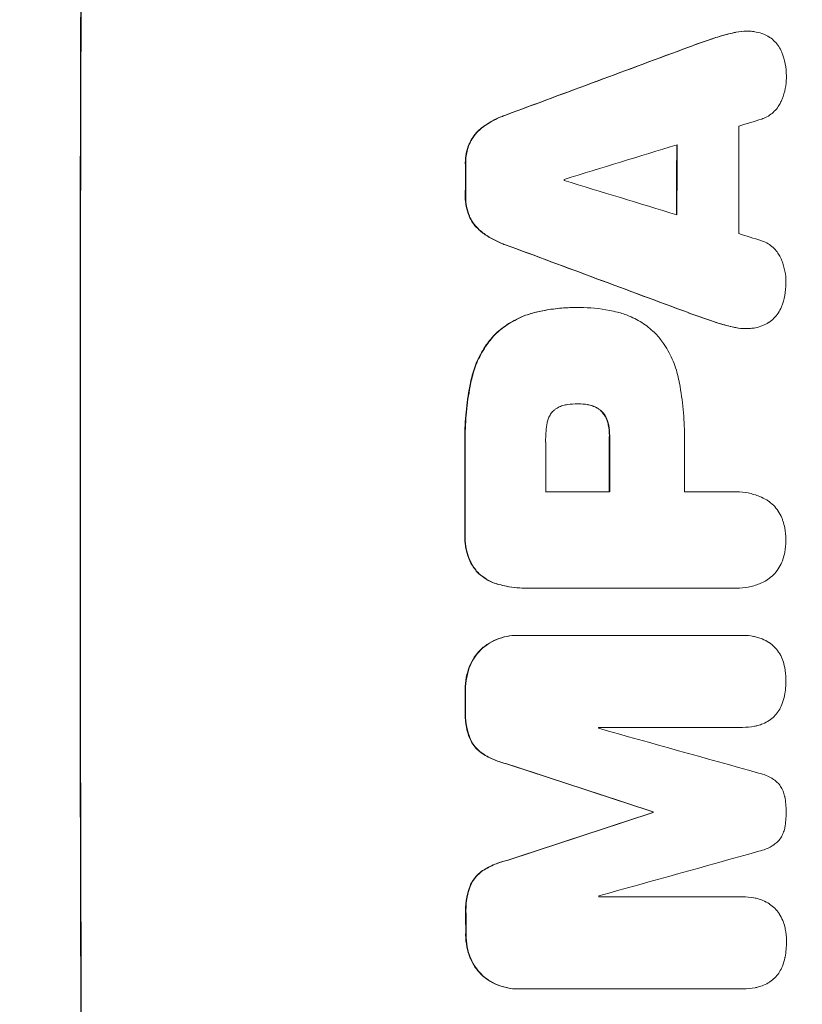
# Model space of a CAD drawing. Units: millimetres. Extents: x -5920 to 5501, y -3641 to 4081.
# Drawn here: x 3816 to 3922, y 993 to 1126 of the extents above; entities that cross this region are included whole.
import ezdxf

# ---------------------------------------------------------------- set-up
doc = ezdxf.new("R2010")
doc.units = ezdxf.units.MM
doc.header["$LTSCALE"] = 20
doc.linetypes.add('HIDDEN', pattern=[9.525, 6.35, -3.175])
doc.layers.add('2d', color=230, linetype='Continuous')
doc.layers.add('EN-Free_Space_Hatch', color=10, linetype='HIDDEN')

msp = doc.modelspace()

# ---------------------------------------------------------------- hatches: boundary and pattern name
at = {"layer": 'EN-Free_Space_Hatch'}
h = msp.add_hatch(dxfattribs=at)
h.set_pattern_fill('ANSI31', color=256, scale=100, angle=90)
h.set_pattern_definition([(135, (1894.2, 521.73), (-224.506, -224.506), [])])
edge = h.paths.add_edge_path()
edge.add_arc((4001.21, 1062.73), 1000, 360, 450)
edge.add_line((4001.21, 2062.73), (1903.2, 2062.73))
edge.add_arc((1903.2, 1062.73), 1000, 90, 180)
edge.add_arc((1903.2, 1062.73), 1000, 180, 270)
edge.add_line((1903.2, 62.73), (4001.21, 62.73))
edge.add_arc((4001.21, 1062.73), 1000, 270, 360)

# ---------------------------------------------------------------- linework, layer by layer
at = {"layer": '2d', "lineweight": 0}
for p, q in [((3914.11, 1124.07), (3914.16, 1124.07)), ((3891.17, 1086.86), (3891.22, 1086.86)), ((3891.62, 1086.86), (3891.68, 1086.86)), ((3914.02, 1084.02), (3914.07, 1084.02)), ((3891.43, 1073.88), (3891.48, 1073.88)), ((3912.73, 1062.03), (3912.78, 1062.03)), ((3887.09, 1062.03), (3895.7, 1062.03)), ((3905.76, 1062.03), (3912.46, 1062.03)), ((3884.58, 1049.05), (3884.64, 1049.05)), ((3912.47, 1049.06), (3884.96, 1049.06)), ((3912.74, 1049.05), (3912.79, 1049.05)), ((3883.24, 1042.7), (3883.3, 1042.7)), ((3883.52, 1042.7), (3913.46, 1042.7)), ((3913.65, 1042.71), (3913.7, 1042.71)), ((3913.48, 1030.32), (3894.19, 1030.32)), ((3913.53, 1030.32), (3913.58, 1030.32)), ((3901.51, 1018.96), (3901.57, 1018.96)), ((3901.51, 1018.85), (3901.57, 1018.85)), ((3894.24, 1007.51), (3913.53, 1007.51)), ((3913.56, 1007.51), (3913.61, 1007.51)), ((3883.33, 995.1), (3883.39, 995.1)), ((3913.56, 995.1), (3883.62, 995.1)), ((3913.62, 995.1), (3913.67, 995.1))]:
    msp.add_line(p, q, dxfattribs=at)
for centre, major_axis, ratio, start_param, end_param in [((3882, 1062.73), (0, 1100), 0.052336, 1.434322, 1.707271), ((3882, 1062.73), (0, -1099), 0.052336, 4.575789, 4.848989), ((3804.54, 1062.73), (2956.43, 1098.84), 0.006354, 1.534002, 1.542344), ((3804.54, 1062.73), (2953.73, 1097.84), 0.006354, 1.533953, 1.542302), ((3970.51, 1062.73), (0, -1098), 0.052336, 4.668151, 4.681344), ((3813.89, 1062.73), (3542.06, 1097.88), 0.004588, 1.540493, 1.54136), ((3812.52, 1062.73), (3569.22, 1097.88), 0.004525, 1.543554, 1.547818), ((3962.19, 1062.73), (0, -1099), 0.052336, 4.670491, 4.679073), ((3962.19, 1062.73), (0, 1098), 0.052336, 1.528845, 1.537465), ((3933.76, 1062.73), (0, -1099), 0.052336, 4.672823, 4.676742), ((3933.76, 1062.73), (0, 1098), 0.052336, 1.531195, 1.535117), ((3946.99, 1062.73), (0, -1098), 0.052336, 4.674702, 4.674816), ((4081.72, 1062.73), (-3587.26, 1097.88), 0.004483, 1.518575, 1.522817), ((4078.83, 1062.73), (-3490.24, 1097.88), 0.004713, 1.524768, 1.525648), ((4026.83, 1062.73), (-2958.62, 1098.84), 0.006346, 1.524058, 1.532387), ((4026.83, 1062.73), (-2955.93, 1097.84), 0.006346, 1.524031, 1.532367), ((3944.56, 1062.73), (0, -1098), 0.052336, 4.706917, 4.713032), ((3953.17, 1062.73), (0, -1099), 0.052336, 4.706337, 4.713031), ((3953.17, 1062.73), (0, 1098), 0.052336, 1.564738, 1.571439), ((3963.22, 1062.73), (0, -1098), 0.052336, 4.706972, 4.713032), ((3933.74, 1062.73), (0, -1099), 0.052336, 4.707415, 4.718362), ((3933.74, 1062.73), (0, 1098), 0.052336, 1.565817, 1.576775), ((3933.76, 1062.73), (0, -1099), 0.052336, 4.73737, 4.739922), ((3933.76, 1062.73), (0, 1098), 0.052336, 1.5958, 1.598354), ((3951.63, 1062.73), (0, -1098), 0.052336, 4.741915, 4.742027), ((3835.24, 1062.73), (-3927.98, 1097.9), 0.003793, 1.586864, 1.592351), ((3825.52, 1062.73), (-3351.53, 1098.87), 0.005081, 1.589262, 1.59514), ((3825.52, 1062.73), (-3348.48, 1097.87), 0.005081, 1.589293, 1.595176), ((4092.85, 1062.73), (3353.43, 1098.87), 0.005076, 1.626221, 1.632096), ((4092.85, 1062.73), (3350.38, 1097.87), 0.005076, 1.626257, 1.632138), ((3958.99, 1062.73), (0, -1099), 0.052336, 4.752228, 4.752324), ((3958.99, 1062.73), (0, 1098), 0.052336, 1.610672, 1.610768), ((4149.3, 1062.73), (3939.27, 1097.9), 0.003773, 1.629063, 1.634537), ((3951.63, 1062.73), (0, -1098), 0.052336, 4.762593, 4.762706), ((3933.76, 1062.73), (0, -1099), 0.052336, 4.764634, 4.7672), ((3933.76, 1062.73), (0, 1098), 0.052336, 1.623089, 1.625657)]:
    msp.add_ellipse(centre, major_axis=major_axis, ratio=ratio, start_param=start_param, end_param=end_param, dxfattribs=at)
for points in [[(3909.47, 1123.04), (3908.41, 1122.68), (3907.36, 1122.31), (3906.32, 1121.93)], [(3906.37, 1121.93), (3907.42, 1122.31), (3908.46, 1122.68), (3909.52, 1123.04)], [(3891.62, 1086.86), (3891.56, 1086.86), (3891.49, 1086.86), (3891.42, 1086.85)], [(3906.25, 1086.16), (3907.29, 1085.78), (3908.34, 1085.41), (3909.39, 1085.05)], [(3909.44, 1085.05), (3908.39, 1085.41), (3907.34, 1085.78), (3906.3, 1086.16)], [(3909.39, 1085.05), (3910.37, 1084.71), (3911.36, 1084.43), (3912.36, 1084.21)], [(3891.36, 1073.88), (3891.38, 1073.88), (3891.41, 1073.88), (3891.43, 1073.88)], [(3891.49, 1073.88), (3891.89, 1073.88), (3892.29, 1073.85), (3892.69, 1073.78)], [(3912.73, 1062.03), (3912.62, 1062.03), (3912.52, 1062.03), (3912.41, 1062.03)], [(3912.41, 1049.06), (3912.52, 1049.05), (3912.63, 1049.05), (3912.74, 1049.05)], [(3913.65, 1042.71), (3913.57, 1042.71), (3913.49, 1042.7), (3913.41, 1042.7)], [(3913.43, 1030.32), (3913.46, 1030.32), (3913.5, 1030.32), (3913.53, 1030.32)], [(3913.56, 1007.51), (3913.53, 1007.51), (3913.5, 1007.51), (3913.48, 1007.51)], [(3913.51, 995.1), (3913.55, 995.1), (3913.58, 995.1), (3913.62, 995.1)]]:
    msp.add_open_spline(points, degree=3, dxfattribs=at)
for points, knots in [([(3912.44, 1123.88), (3911.78, 1123.73), (3911.11, 1123.56), (3910.12, 1123.26), (3909.79, 1123.15), (3909.47, 1123.04)], [85.461029, 85.461029, 85.461029, 85.461029, 87.41348, 87.41348, 88.390406, 88.390406, 88.390406, 88.390406]), ([(3909.52, 1123.04), (3909.84, 1123.15), (3910.17, 1123.26), (3911.16, 1123.56), (3911.83, 1123.73), (3912.5, 1123.88)], [71.451676, 71.451676, 71.451676, 71.451676, 72.428601, 72.428601, 74.381054, 74.381054, 74.381054, 74.381054]), ([(3914.11, 1124.07), (3913.65, 1124.07), (3913.17, 1124.02), (3912.61, 1123.91), (3912.53, 1123.9), (3912.44, 1123.88)], [22.241208, 22.241208, 22.241208, 22.241208, 23.630874, 23.630874, 23.87319, 23.87319, 23.87319, 23.87319]), ([(3912.5, 1123.88), (3912.58, 1123.9), (3912.66, 1123.91), (3913.22, 1124.02), (3913.7, 1124.07), (3914.35, 1124.07), (3914.54, 1124.06), (3914.73, 1124.05)], [20.60928, 20.60928, 20.60928, 20.60928, 20.852066, 20.852066, 22.241233, 22.241233, 22.802143, 22.802143, 22.802143, 22.802143]), ([(3914.73, 1124.05), (3914.96, 1124.03), (3915.2, 1124), (3915.77, 1123.89), (3916.11, 1123.79), (3916.69, 1123.55), (3916.94, 1123.42), (3917.17, 1123.28)], [16.293038, 16.293038, 16.293038, 16.293038, 16.980829, 16.980829, 17.979384, 17.979384, 18.757092, 18.757092, 18.757092, 18.757092]), ([(3917.17, 1123.28), (3917.19, 1123.26), (3917.22, 1123.25), (3917.49, 1123.07), (3917.71, 1122.88), (3918.1, 1122.48), (3918.29, 1122.26), (3918.62, 1121.77), (3918.76, 1121.51), (3918.88, 1121.22), (3918.88, 1121.2), (3918.89, 1121.19)], [15.938678, 15.938678, 15.938678, 15.938678, 16.020251, 16.020251, 16.863171, 16.863171, 17.706763, 17.706763, 18.550356, 18.550356, 18.591819, 18.591819, 18.591819, 18.591819]), ([(3918.89, 1121.19), (3919.08, 1120.7), (3919.23, 1120.19), (3919.43, 1119.13), (3919.48, 1118.58), (3919.48, 1117.96), (3919.48, 1117.88), (3919.48, 1117.79)], [35.345773, 35.345773, 35.345773, 35.345773, 36.837128, 36.837128, 38.439482, 38.439482, 38.694226, 38.694226, 38.694226, 38.694226]), ([(3919.48, 1117.79), (3919.48, 1117.78), (3919.48, 1117.77), (3919.47, 1117.29), (3919.43, 1116.81), (3919.24, 1115.85), (3919.09, 1115.37), (3918.84, 1114.77), (3918.78, 1114.62), (3918.71, 1114.49)], [33.643491, 33.643491, 33.643491, 33.643491, 33.676392, 33.676392, 35.079931, 35.079931, 36.48347, 36.48347, 36.921872, 36.921872, 36.921872, 36.921872]), ([(3918.71, 1114.49), (3918.62, 1114.28), (3918.51, 1114.09), (3918.23, 1113.67), (3918.05, 1113.46), (3917.67, 1113.09), (3917.46, 1112.91), (3917, 1112.6), (3916.75, 1112.47), (3916.39, 1112.31), (3916.28, 1112.27), (3916.17, 1112.24)], [20.883946, 20.883946, 20.883946, 20.883946, 21.516106, 21.516106, 22.313403, 22.313403, 23.109705, 23.109705, 23.906007, 23.906007, 24.22928, 24.22928, 24.22928, 24.22928]), ([(3881.67, 1112.77), (3881.47, 1112.7), (3881.27, 1112.62), (3880.35, 1112.24), (3879.65, 1111.87), (3878.86, 1111.33), (3878.71, 1111.23), (3878.57, 1111.13)], [39.355001, 39.355001, 39.355001, 39.355001, 39.956756, 39.956756, 42.175921, 42.175921, 42.687722, 42.687722, 42.687722, 42.687722]), ([(3878.62, 1111.13), (3878.76, 1111.23), (3878.91, 1111.33), (3879.7, 1111.87), (3880.4, 1112.24), (3881.32, 1112.62), (3881.52, 1112.7), (3881.72, 1112.77)], [28.349084, 28.349084, 28.349084, 28.349084, 28.859526, 28.859526, 31.079167, 31.079167, 31.681824, 31.681824, 31.681824, 31.681824]), ([(3878.57, 1111.13), (3878.35, 1110.96), (3878.15, 1110.79), (3877.72, 1110.35), (3877.48, 1110.07), (3877.1, 1109.51), (3876.95, 1109.23), (3876.82, 1108.95)], [20.556921, 20.556921, 20.556921, 20.556921, 21.335081, 21.335081, 22.402483, 22.402483, 23.282143, 23.282143, 23.282143, 23.282143]), ([(3876.87, 1108.95), (3877, 1109.23), (3877.15, 1109.51), (3877.53, 1110.07), (3877.77, 1110.35), (3878.21, 1110.79), (3878.41, 1110.96), (3878.62, 1111.13)], [10.856914, 10.856914, 10.856914, 10.856914, 11.735856, 11.735856, 12.803007, 12.803007, 13.582138, 13.582138, 13.582138, 13.582138]), ([(3876.82, 1108.95), (3876.81, 1108.93), (3876.8, 1108.91), (3876.62, 1108.48), (3876.49, 1108.05), (3876.32, 1107.19), (3876.28, 1106.76), (3876.28, 1106.3), (3876.28, 1106.25), (3876.28, 1106.2)], [27.444819, 27.444819, 27.444819, 27.444819, 27.509673, 27.509673, 28.760811, 28.760811, 30.011948, 30.011948, 30.156467, 30.156467, 30.156467, 30.156467]), ([(3876.34, 1106.2), (3876.34, 1106.25), (3876.34, 1106.3), (3876.34, 1106.76), (3876.38, 1107.19), (3876.55, 1108.05), (3876.68, 1108.48), (3876.85, 1108.91), (3876.86, 1108.93), (3876.87, 1108.95)], [9.858786, 9.858786, 9.858786, 9.858786, 10.003305, 10.003305, 11.254445, 11.254445, 12.505585, 12.505585, 12.570438, 12.570438, 12.570438, 12.570438]), ([(3876.28, 1101.9), (3876.27, 1101.85), (3876.27, 1101.8), (3876.27, 1101.33), (3876.31, 1100.9), (3876.48, 1100.03), (3876.61, 1099.6), (3876.79, 1099.17), (3876.79, 1099.15), (3876.8, 1099.13)], [30.291455, 30.291455, 30.291455, 30.291455, 30.433295, 30.433295, 31.701664, 31.701664, 32.970033, 32.970033, 33.017788, 33.017788, 33.017788, 33.017788]), ([(3876.85, 1099.13), (3876.85, 1099.15), (3876.84, 1099.17), (3876.66, 1099.6), (3876.53, 1100.03), (3876.36, 1100.9), (3876.33, 1101.33), (3876.33, 1101.8), (3876.33, 1101.85), (3876.33, 1101.9)], [7.559335, 7.559335, 7.559335, 7.559335, 7.607414, 7.607414, 8.875611, 8.875611, 10.143808, 10.143808, 10.285648, 10.285648, 10.285648, 10.285648]), ([(3876.8, 1099.13), (3876.93, 1098.85), (3877.08, 1098.58), (3877.46, 1098.01), (3877.69, 1097.73), (3878.13, 1097.29), (3878.33, 1097.12), (3878.54, 1096.96)], [27.915322, 27.915322, 27.915322, 27.915322, 28.796796, 28.796796, 29.863459, 29.863459, 30.641156, 30.641156, 30.641156, 30.641156]), ([(3878.59, 1096.96), (3878.38, 1097.12), (3878.18, 1097.29), (3877.75, 1097.73), (3877.51, 1098.01), (3877.13, 1098.58), (3876.98, 1098.85), (3876.85, 1099.13)], [3.487459, 3.487459, 3.487459, 3.487459, 4.264583, 4.264583, 5.331395, 5.331395, 6.213295, 6.213295, 6.213295, 6.213295]), ([(3878.54, 1096.96), (3878.68, 1096.85), (3878.82, 1096.76), (3879.61, 1096.22), (3880.31, 1095.84), (3881.24, 1095.46), (3881.43, 1095.38), (3881.63, 1095.31)], [64.491549, 64.491549, 64.491549, 64.491549, 64.988258, 64.988258, 67.228105, 67.228105, 67.822867, 67.822867, 67.822867, 67.822867]), ([(3881.69, 1095.31), (3881.49, 1095.38), (3881.29, 1095.46), (3880.37, 1095.84), (3879.66, 1096.22), (3878.87, 1096.76), (3878.73, 1096.86), (3878.59, 1096.96)], [3.88497, 3.88497, 3.88497, 3.88497, 4.480374, 4.480374, 6.720562, 6.720562, 7.2163, 7.2163, 7.2163, 7.2163]), ([(3916.14, 1095.85), (3916.24, 1095.81), (3916.34, 1095.78), (3916.71, 1095.63), (3916.96, 1095.49), (3917.42, 1095.18), (3917.64, 1095), (3918.02, 1094.62), (3918.2, 1094.4), (3918.47, 1093.99), (3918.58, 1093.8), (3918.67, 1093.61)], [14.209065, 14.209065, 14.209065, 14.209065, 14.516561, 14.516561, 15.322976, 15.322976, 16.129391, 16.129391, 16.935978, 16.935978, 17.549514, 17.549514, 17.549514, 17.549514]), ([(3918.67, 1093.61), (3918.74, 1093.47), (3918.8, 1093.32), (3919.05, 1092.72), (3919.19, 1092.24), (3919.38, 1091.29), (3919.42, 1090.8), (3919.42, 1090.32), (3919.42, 1090.31), (3919.42, 1090.3)], [30.321362, 30.321362, 30.321362, 30.321362, 30.76243, 30.76243, 32.161071, 32.161071, 33.559712, 33.559712, 33.600777, 33.600777, 33.600777, 33.600777]), ([(3919.42, 1090.3), (3919.42, 1090.24), (3919.42, 1090.18), (3919.42, 1089.58), (3919.37, 1089.01), (3919.16, 1087.95), (3919.01, 1087.44), (3918.82, 1086.95)], [38.974591, 38.974591, 38.974591, 38.974591, 39.150701, 39.150701, 40.782022, 40.782022, 42.26559, 42.26559, 42.26559, 42.26559]), ([(3885.79, 1086.23), (3885.16, 1086.08), (3884.53, 1085.88), (3883.2, 1085.33), (3882.51, 1084.96), (3881.26, 1084.11), (3880.7, 1083.66), (3880.2, 1083.17)], [38.185038, 38.185038, 38.185038, 38.185038, 40.028684, 40.028684, 42.252444, 42.252444, 44.342984, 44.342984, 44.342984, 44.342984]), ([(3880.25, 1083.17), (3880.75, 1083.66), (3881.31, 1084.11), (3882.56, 1084.96), (3883.26, 1085.33), (3884.58, 1085.88), (3885.21, 1086.08), (3885.84, 1086.23)], [26.819346, 26.819346, 26.819346, 26.819346, 28.909681, 28.909681, 31.13351, 31.13351, 32.97729, 32.97729, 32.97729, 32.97729]), ([(3891.17, 1086.86), (3890.43, 1086.86), (3889.68, 1086.82), (3888.18, 1086.68), (3887.42, 1086.57), (3886.37, 1086.36), (3886.08, 1086.3), (3885.79, 1086.23)], [70.573402, 70.573402, 70.573402, 70.573402, 72.778825, 72.778825, 74.984249, 74.984249, 75.844293, 75.844293, 75.844293, 75.844293]), ([(3885.84, 1086.23), (3886.13, 1086.3), (3886.43, 1086.36), (3887.48, 1086.57), (3888.23, 1086.68), (3889.74, 1086.82), (3890.48, 1086.86), (3891.29, 1086.86), (3891.37, 1086.85), (3891.44, 1086.85)], [65.302515, 65.302515, 65.302515, 65.302515, 66.162566, 66.162566, 68.367986, 68.367986, 70.573406, 70.573406, 70.800363, 70.800363, 70.800363, 70.800363]), ([(3891.44, 1086.85), (3891.52, 1086.86), (3891.6, 1086.86), (3892.99, 1086.86), (3894.35, 1086.73), (3896.05, 1086.4), (3896.41, 1086.32), (3896.76, 1086.23)], [62.878774, 62.878774, 62.878774, 62.878774, 63.111175, 63.111175, 67.055623, 67.055623, 68.091775, 68.091775, 68.091775, 68.091775]), ([(3896.76, 1086.23), (3897.29, 1086.1), (3897.82, 1085.92), (3899.01, 1085.43), (3899.65, 1085.08), (3900.85, 1084.28), (3901.39, 1083.82), (3901.93, 1083.28), (3901.99, 1083.22), (3902.05, 1083.17)], [35.525745, 35.525745, 35.525745, 35.525745, 37.095546, 37.095546, 39.156349, 39.156349, 41.217151, 41.217151, 41.455763, 41.455763, 41.455763, 41.455763]), ([(3918.82, 1086.95), (3918.82, 1086.95), (3918.82, 1086.94), (3918.7, 1086.65), (3918.55, 1086.37), (3918.2, 1085.86), (3918.01, 1085.63), (3917.59, 1085.21), (3917.35, 1085.01), (3917.1, 1084.84), (3917.1, 1084.84), (3917.09, 1084.84)], [22.974437, 22.974437, 22.974437, 22.974437, 22.986075, 22.986075, 23.870194, 23.870194, 24.754314, 24.754314, 25.638297, 25.638297, 25.641792, 25.641792, 25.641792, 25.641792]), ([(3912.42, 1084.21), (3911.76, 1084.35), (3911.1, 1084.52), (3910.11, 1084.82), (3909.78, 1084.93), (3909.44, 1085.05)], [5.554115, 5.554115, 5.554115, 5.554115, 7.48268, 7.48268, 8.483559, 8.483559, 8.483559, 8.483559]), ([(3917.09, 1084.84), (3916.84, 1084.68), (3916.58, 1084.54), (3915.98, 1084.29), (3915.64, 1084.19), (3915.09, 1084.08), (3914.87, 1084.06), (3914.65, 1084.04)], [-2.818179, -2.818179, -2.818179, -2.818179, -1.972109, -1.972109, -0.986055, -0.986055, -0.345862, -0.345862, -0.345862, -0.345862]), ([(3912.36, 1084.21), (3912.45, 1084.19), (3912.54, 1084.17), (3913.1, 1084.06), (3913.56, 1084.02), (3914.02, 1084.02)], [-1.6172, -1.6172, -1.6172, -1.6172, -1.358504, -1.358504, 0, 0, 0, 0]), ([(3914.65, 1084.04), (3914.45, 1084.02), (3914.26, 1084.02), (3914.07, 1084.02), (3913.62, 1084.02), (3913.15, 1084.06), (3912.59, 1084.17), (3912.51, 1084.19), (3912.42, 1084.21)], [-0.57537, -0.57537, -0.57537, -0.57537, 0, 0, 0, 1.358415, 1.358415, 1.617195, 1.617195, 1.617195, 1.617195]), ([(3880.2, 1083.17), (3879.75, 1082.69), (3879.34, 1082.17), (3878.49, 1080.91), (3878.09, 1080.15), (3877.47, 1078.67), (3877.25, 1077.95), (3877.08, 1077.22)], [48.597906, 48.597906, 48.597906, 48.597906, 50.528703, 50.528703, 52.934942, 52.934942, 55.063468, 55.063468, 55.063468, 55.063468]), ([(3877.14, 1077.22), (3877.3, 1077.95), (3877.52, 1078.67), (3878.14, 1080.15), (3878.54, 1080.91), (3879.39, 1082.17), (3879.81, 1082.69), (3880.25, 1083.17)], [21.932414, 21.932414, 21.932414, 21.932414, 24.061086, 24.061086, 26.4674, 26.4674, 28.397977, 28.397977, 28.397977, 28.397977]), ([(3902.05, 1083.17), (3902.4, 1082.76), (3902.74, 1082.32), (3903.52, 1081.16), (3903.93, 1080.4), (3904.57, 1078.84), (3904.82, 1078.03), (3904.98, 1077.22)], [49.089209, 49.089209, 49.089209, 49.089209, 50.687534, 50.687534, 53.101428, 53.101428, 55.467007, 55.467007, 55.467007, 55.467007]), ([(3877.08, 1077.22), (3877.01, 1076.9), (3876.95, 1076.58), (3876.65, 1075.1), (3876.49, 1073.94), (3876.26, 1071.62), (3876.21, 1070.47), (3876.21, 1068.97), (3876.22, 1068.58), (3876.23, 1068.2)], [154.880904, 154.880904, 154.880904, 154.880904, 155.813756, 155.813756, 159.20116, 159.20116, 162.588564, 162.588564, 163.73051, 163.73051, 163.73051, 163.73051]), ([(3876.28, 1068.2), (3876.27, 1068.58), (3876.26, 1068.97), (3876.26, 1070.47), (3876.32, 1071.62), (3876.54, 1073.94), (3876.71, 1075.1), (3877, 1076.58), (3877.07, 1076.9), (3877.14, 1077.22)], [53.051207, 53.051207, 53.051207, 53.051207, 54.193152, 54.193152, 57.580661, 57.580661, 60.968169, 60.968169, 61.900824, 61.900824, 61.900824, 61.900824]), ([(3904.98, 1077.22), (3905.02, 1077.04), (3905.05, 1076.86), (3905.32, 1075.49), (3905.49, 1074.3), (3905.71, 1071.94), (3905.77, 1070.77), (3905.77, 1069.31), (3905.76, 1068.99), (3905.76, 1068.68)], [158.427643, 158.427643, 158.427643, 158.427643, 158.956412, 158.956412, 162.412265, 162.412265, 165.868118, 165.868118, 166.806143, 166.806143, 166.806143, 166.806143]), ([(3888.15, 1072.96), (3888.14, 1072.96), (3888.14, 1072.95), (3887.99, 1072.81), (3887.87, 1072.66), (3887.65, 1072.33), (3887.55, 1072.15), (3887.4, 1071.78), (3887.34, 1071.59), (3887.3, 1071.38), (3887.3, 1071.36), (3887.3, 1071.35)], [11.23439, 11.23439, 11.23439, 11.23439, 11.271847, 11.271847, 11.835454, 11.835454, 12.399061, 12.399061, 12.962668, 12.962668, 13.013249, 13.013249, 13.013249, 13.013249]), ([(3890.03, 1073.78), (3889.93, 1073.77), (3889.83, 1073.75), (3889.52, 1073.69), (3889.29, 1073.62), (3888.87, 1073.45), (3888.66, 1073.34), (3888.36, 1073.13), (3888.25, 1073.05), (3888.15, 1072.96)], [10.813696, 10.813696, 10.813696, 10.813696, 11.094647, 11.094647, 11.747271, 11.747271, 12.399896, 12.399896, 12.78783, 12.78783, 12.78783, 12.78783]), ([(3891.48, 1073.88), (3891.45, 1073.88), (3891.42, 1073.88), (3890.94, 1073.88), (3890.49, 1073.85), (3890.03, 1073.78)], [26.616766, 26.616766, 26.616766, 26.616766, 26.707784, 26.707784, 28.045492, 28.045492, 28.045492, 28.045492]), ([(3892.74, 1073.78), (3892.33, 1073.85), (3891.92, 1073.88), (3891.51, 1073.88), (3891.49, 1073.88), (3891.48, 1073.88)], [20.431086, 20.431086, 20.431086, 20.431086, 21.630945, 21.630945, 21.672494, 21.672494, 21.672494, 21.672494]), ([(3892.69, 1073.78), (3892.75, 1073.77), (3892.8, 1073.76), (3893.09, 1073.7), (3893.32, 1073.63), (3893.77, 1073.45), (3893.98, 1073.33), (3894.29, 1073.13), (3894.39, 1073.05), (3894.49, 1072.96)], [11.438994, 11.438994, 11.438994, 11.438994, 11.600925, 11.600925, 12.283324, 12.283324, 12.965724, 12.965724, 13.341791, 13.341791, 13.341791, 13.341791]), ([(3894.54, 1072.96), (3894.45, 1073.05), (3894.34, 1073.13), (3894.03, 1073.33), (3893.82, 1073.45), (3893.38, 1073.63), (3893.14, 1073.7), (3892.85, 1073.76), (3892.8, 1073.77), (3892.74, 1073.78)], [8.495259, 8.495259, 8.495259, 8.495259, 8.871308, 8.871308, 9.553713, 9.553713, 10.236119, 10.236119, 10.398056, 10.398056, 10.398056, 10.398056]), ([(3894.49, 1072.96), (3894.53, 1072.93), (3894.56, 1072.9), (3894.73, 1072.73), (3894.87, 1072.56), (3895.1, 1072.22), (3895.2, 1072.03), (3895.35, 1071.67), (3895.4, 1071.51), (3895.44, 1071.35)], [11.882414, 11.882414, 11.882414, 11.882414, 12.023008, 12.023008, 12.624173, 12.624173, 13.225338, 13.225338, 13.707567, 13.707567, 13.707567, 13.707567]), ([(3895.49, 1071.35), (3895.45, 1071.51), (3895.4, 1071.67), (3895.25, 1072.03), (3895.15, 1072.22), (3894.92, 1072.56), (3894.79, 1072.73), (3894.61, 1072.9), (3894.58, 1072.93), (3894.54, 1072.96)], [5.529296, 5.529296, 5.529296, 5.529296, 6.011514, 6.011514, 6.612674, 6.612674, 7.213834, 7.213834, 7.35445, 7.35445, 7.35445, 7.35445]), ([(3887.3, 1071.35), (3887.16, 1070.6), (3887.09, 1069.85), (3887.09, 1069), (3887.09, 1068.87), (3887.09, 1068.74)], [51.844381, 51.844381, 51.844381, 51.844381, 54.016853, 54.016853, 54.404284, 54.404284, 54.404284, 54.404284]), ([(3895.44, 1071.35), (3895.47, 1071.23), (3895.49, 1071.11), (3895.61, 1070.52), (3895.66, 1070.04), (3895.66, 1069.51), (3895.65, 1069.45), (3895.65, 1069.38)], [31.684977, 31.684977, 31.684977, 31.684977, 32.027886, 32.027886, 33.420437, 33.420437, 33.609432, 33.609432, 33.609432, 33.609432]), ([(3895.71, 1069.38), (3895.71, 1069.45), (3895.71, 1069.51), (3895.71, 1070.04), (3895.66, 1070.52), (3895.55, 1071.11), (3895.52, 1071.23), (3895.49, 1071.35)], [10.951019, 10.951019, 10.951019, 10.951019, 11.140013, 11.140013, 12.532565, 12.532565, 12.875474, 12.875474, 12.875474, 12.875474]), ([(3912.46, 1062.03), (3912.57, 1062.03), (3912.68, 1062.03), (3913.29, 1062.03), (3913.82, 1061.98), (3914.86, 1061.78), (3915.38, 1061.62), (3916.21, 1061.28), (3916.53, 1061.12), (3916.84, 1060.94)], [24.107783, 24.107783, 24.107783, 24.107783, 24.42564, 24.42564, 25.952213, 25.952213, 27.478786, 27.478786, 28.49213, 28.49213, 28.49213, 28.49213]), ([(3916.84, 1060.94), (3916.88, 1060.91), (3916.92, 1060.89), (3917.24, 1060.67), (3917.5, 1060.45), (3917.97, 1059.99), (3918.18, 1059.73), (3918.57, 1059.15), (3918.73, 1058.85), (3918.92, 1058.39), (3918.97, 1058.26), (3919.01, 1058.12)], [18.603323, 18.603323, 18.603323, 18.603323, 18.733404, 18.733404, 19.719364, 19.719364, 20.705333, 20.705333, 21.691301, 21.691301, 22.093061, 22.093061, 22.093061, 22.093061]), ([(3919.01, 1058.12), (3919.12, 1057.82), (3919.2, 1057.5), (3919.36, 1056.68), (3919.41, 1056.16), (3919.41, 1055.62), (3919.41, 1055.58), (3919.41, 1055.54)], [33.421447, 33.421447, 33.421447, 33.421447, 34.336968, 34.336968, 35.829875, 35.829875, 35.954834, 35.954834, 35.954834, 35.954834]), ([(3876.23, 1056.17), (3876.22, 1056.02), (3876.21, 1055.88), (3876.21, 1055.3), (3876.26, 1054.85), (3876.43, 1053.95), (3876.57, 1053.51), (3876.92, 1052.65), (3877.14, 1052.24), (3877.55, 1051.64), (3877.71, 1051.42), (3877.88, 1051.22)], [30.942683, 30.942683, 30.942683, 30.942683, 31.370566, 31.370566, 32.677712, 32.677712, 33.984857, 33.984857, 35.292003, 35.292003, 36.06835, 36.06835, 36.06835, 36.06835]), ([(3877.93, 1051.22), (3877.76, 1051.42), (3877.6, 1051.64), (3877.19, 1052.24), (3876.97, 1052.65), (3876.62, 1053.51), (3876.48, 1053.95), (3876.31, 1054.85), (3876.27, 1055.3), (3876.27, 1055.88), (3876.27, 1056.02), (3876.28, 1056.17)], [5.759192, 5.759192, 5.759192, 5.759192, 6.53558, 6.53558, 7.842711, 7.842711, 9.149843, 9.149843, 10.456975, 10.456975, 10.884858, 10.884858, 10.884858, 10.884858]), ([(3919.41, 1055.54), (3919.41, 1055.5), (3919.41, 1055.47), (3919.41, 1054.93), (3919.36, 1054.41), (3919.2, 1053.58), (3919.12, 1053.27), (3919.02, 1052.96)], [36.154571, 36.154571, 36.154571, 36.154571, 36.260037, 36.260037, 37.770924, 37.770924, 38.682206, 38.682206, 38.682206, 38.682206]), ([(3919.02, 1052.96), (3918.97, 1052.83), (3918.93, 1052.7), (3918.74, 1052.25), (3918.57, 1051.94), (3918.19, 1051.36), (3917.97, 1051.1), (3917.5, 1050.63), (3917.24, 1050.41), (3916.91, 1050.19), (3916.88, 1050.17), (3916.84, 1050.15)], [25.400836, 25.400836, 25.400836, 25.400836, 25.792524, 25.792524, 26.784562, 26.784562, 27.7766, 27.7766, 28.768619, 28.768619, 28.88908, 28.88908, 28.88908, 28.88908]), ([(3877.88, 1051.22), (3877.88, 1051.22), (3877.89, 1051.22), (3878.17, 1050.93), (3878.49, 1050.67), (3879.18, 1050.2), (3879.55, 1050), (3880.22, 1049.73), (3880.51, 1049.63), (3880.79, 1049.56)], [33.473361, 33.473361, 33.473361, 33.473361, 33.481706, 33.481706, 34.677468, 34.677468, 35.873229, 35.873229, 36.718578, 36.718578, 36.718578, 36.718578]), ([(3880.85, 1049.56), (3880.56, 1049.63), (3880.27, 1049.73), (3879.61, 1050), (3879.23, 1050.2), (3878.54, 1050.67), (3878.22, 1050.93), (3877.94, 1051.22), (3877.94, 1051.22), (3877.93, 1051.22)], [1.546176, 1.546176, 1.546176, 1.546176, 2.391548, 2.391548, 3.587322, 3.587322, 4.783096, 4.783096, 4.791393, 4.791393, 4.791393, 4.791393]), ([(3916.84, 1050.15), (3916.53, 1049.97), (3916.21, 1049.8), (3915.38, 1049.46), (3914.86, 1049.3), (3913.82, 1049.1), (3913.3, 1049.05), (3912.79, 1049.05), (3912.69, 1049.05), (3912.58, 1049.05), (3912.47, 1049.06)], [-4.060716, -4.060716, -4.060716, -4.060716, -3.039232, -3.039232, -1.519616, -1.519616, 0, 0, 0, 0.324666, 0.324666, 0.324666, 0.324666]), ([(3880.79, 1049.56), (3881.12, 1049.47), (3881.45, 1049.39), (3882.72, 1049.14), (3883.67, 1049.05), (3884.58, 1049.05)], [-3.714005, -3.714005, -3.714005, -3.714005, -2.752519, -2.752519, 0, 0, 0, 0]), ([(3884.96, 1049.06), (3884.85, 1049.06), (3884.74, 1049.05), (3884.64, 1049.05), (3883.72, 1049.05), (3882.77, 1049.14), (3881.5, 1049.39), (3881.17, 1049.47), (3880.85, 1049.56)], [-0.321666, -0.321666, -0.321666, -0.321666, 0, 0, 0, 2.752515, 2.752515, 3.714004, 3.714004, 3.714004, 3.714004]), ([(3883.24, 1042.7), (3882.79, 1042.7), (3882.32, 1042.66), (3881.38, 1042.48), (3880.91, 1042.34), (3880.02, 1041.96), (3879.59, 1041.73), (3878.96, 1041.31), (3878.75, 1041.15), (3878.54, 1040.98)], [21.941488, 21.941488, 21.941488, 21.941488, 23.31267, 23.31267, 24.683851, 24.683851, 26.055033, 26.055033, 26.836361, 26.836361, 26.836361, 26.836361]), ([(3878.6, 1040.98), (3878.8, 1041.15), (3879.02, 1041.31), (3879.64, 1041.73), (3880.07, 1041.96), (3880.96, 1042.34), (3881.43, 1042.48), (3882.37, 1042.66), (3882.84, 1042.7), (3883.37, 1042.7), (3883.45, 1042.7), (3883.52, 1042.7)], [17.046621, 17.046621, 17.046621, 17.046621, 17.827949, 17.827949, 19.199131, 19.199131, 20.570313, 20.570313, 21.941494, 21.941494, 22.164255, 22.164255, 22.164255, 22.164255]), ([(3913.46, 1042.7), (3913.54, 1042.7), (3913.62, 1042.71), (3914.15, 1042.71), (3914.6, 1042.66), (3915.24, 1042.54), (3915.43, 1042.49), (3915.61, 1042.44)], [21.116657, 21.116657, 21.116657, 21.116657, 21.351667, 21.351667, 22.685913, 22.685913, 23.221207, 23.221207, 23.221207, 23.221207]), ([(3915.61, 1042.44), (3915.82, 1042.38), (3916.03, 1042.31), (3916.55, 1042.1), (3916.85, 1041.94), (3917.13, 1041.75)], [17.699318, 17.699318, 17.699318, 17.699318, 18.327807, 18.327807, 19.287621, 19.287621, 19.287621, 19.287621]), ([(3878.54, 1040.98), (3878.46, 1040.9), (3878.37, 1040.82), (3878, 1040.44), (3877.73, 1040.12), (3877.25, 1039.41), (3877.05, 1039.02), (3876.87, 1038.6), (3876.86, 1038.58), (3876.85, 1038.55)], [24.131871, 24.131871, 24.131871, 24.131871, 24.486369, 24.486369, 25.710773, 25.710773, 26.935177, 26.935177, 27.007408, 27.007408, 27.007408, 27.007408]), ([(3876.9, 1038.55), (3876.91, 1038.58), (3876.92, 1038.6), (3877.1, 1039.02), (3877.3, 1039.41), (3877.78, 1040.12), (3878.05, 1040.44), (3878.42, 1040.82), (3878.51, 1040.9), (3878.6, 1040.98)], [12.171652, 12.171652, 12.171652, 12.171652, 12.244016, 12.244016, 13.468492, 13.468492, 14.692968, 14.692968, 15.047187, 15.047187, 15.047187, 15.047187]), ([(3917.13, 1041.75), (3917.14, 1041.75), (3917.15, 1041.74), (3917.41, 1041.57), (3917.65, 1041.37), (3918.06, 1040.96), (3918.25, 1040.72), (3918.44, 1040.45), (3918.45, 1040.43), (3918.46, 1040.42)], [16.676882, 16.676882, 16.676882, 16.676882, 16.703195, 16.703195, 17.582243, 17.582243, 18.461415, 18.461415, 18.518849, 18.518849, 18.518849, 18.518849]), ([(3918.46, 1040.42), (3918.64, 1040.14), (3918.8, 1039.84), (3919.04, 1039.25), (3919.13, 1038.96), (3919.2, 1038.67)], [22.04685, 22.04685, 22.04685, 22.04685, 22.995756, 22.995756, 23.846902, 23.846902, 23.846902, 23.846902]), ([(3876.85, 1038.55), (3876.66, 1038.06), (3876.51, 1037.56), (3876.31, 1036.49), (3876.26, 1035.94), (3876.26, 1035.36), (3876.26, 1035.32), (3876.26, 1035.28)], [35.693803, 35.693803, 35.693803, 35.693803, 37.178333, 37.178333, 38.794966, 38.794966, 38.912511, 38.912511, 38.912511, 38.912511]), ([(3876.31, 1035.28), (3876.31, 1035.32), (3876.31, 1035.36), (3876.31, 1035.94), (3876.36, 1036.49), (3876.57, 1037.56), (3876.71, 1038.06), (3876.9, 1038.55)], [12.814831, 12.814831, 12.814831, 12.814831, 12.932375, 12.932375, 14.54901, 14.54901, 16.033541, 16.033541, 16.033541, 16.033541]), ([(3919.2, 1038.67), (3919.23, 1038.57), (3919.25, 1038.47), (3919.37, 1037.85), (3919.42, 1037.32), (3919.42, 1036.8), (3919.42, 1036.78), (3919.42, 1036.76)], [34.800978, 34.800978, 34.800978, 34.800978, 35.094777, 35.094777, 36.620795, 36.620795, 36.672328, 36.672328, 36.672328, 36.672328]), ([(3919.42, 1036.76), (3919.42, 1036.73), (3919.42, 1036.69), (3919.42, 1035.98), (3919.36, 1035.29), (3919.22, 1034.57), (3919.21, 1034.54), (3919.21, 1034.51)], [48.233524, 48.233524, 48.233524, 48.233524, 48.339027, 48.339027, 50.353681, 50.353681, 50.436527, 50.436527, 50.436527, 50.436527]), ([(3919.21, 1034.51), (3919.13, 1034.13), (3919.02, 1033.76), (3918.75, 1033.12), (3918.62, 1032.85), (3918.47, 1032.6)], [28.653176, 28.653176, 28.653176, 28.653176, 29.761939, 29.761939, 30.603096, 30.603096, 30.603096, 30.603096]), ([(3876.26, 1032.48), (3876.25, 1032.34), (3876.25, 1032.2), (3876.25, 1031.51), (3876.31, 1030.93), (3876.52, 1029.85), (3876.67, 1029.33), (3876.87, 1028.84)], [39.618199, 39.618199, 39.618199, 39.618199, 40.026052, 40.026052, 41.694117, 41.694117, 43.199421, 43.199421, 43.199421, 43.199421]), ([(3876.92, 1028.84), (3876.72, 1029.33), (3876.57, 1029.85), (3876.36, 1030.93), (3876.31, 1031.51), (3876.3, 1032.2), (3876.31, 1032.34), (3876.31, 1032.48)], [10.169481, 10.169481, 10.169481, 10.169481, 11.674593, 11.674593, 13.342878, 13.342878, 13.750732, 13.750732, 13.750732, 13.750732]), ([(3918.47, 1032.6), (3918.44, 1032.55), (3918.4, 1032.5), (3918.21, 1032.21), (3918.03, 1031.99), (3917.64, 1031.6), (3917.42, 1031.42), (3917.17, 1031.25), (3917.16, 1031.24), (3917.15, 1031.23)], [22.0472, 22.0472, 22.0472, 22.0472, 22.219084, 22.219084, 23.042105, 23.042105, 23.864966, 23.864966, 23.910522, 23.910522, 23.910522, 23.910522]), ([(3915.62, 1030.57), (3915.48, 1030.53), (3915.34, 1030.5), (3914.65, 1030.37), (3914.11, 1030.32), (3913.58, 1030.32), (3913.55, 1030.32), (3913.51, 1030.32), (3913.48, 1030.32)], [-1.999607, -1.999607, -1.999607, -1.999607, -1.581052, -1.581052, 0, 0, 0, 0.102991, 0.102991, 0.102991, 0.102991]), ([(3917.15, 1031.23), (3916.89, 1031.07), (3916.61, 1030.92), (3916.1, 1030.71), (3915.86, 1030.63), (3915.62, 1030.57)], [28.18746, 28.18746, 28.18746, 28.18746, 29.064674, 29.064674, 29.766343, 29.766343, 29.766343, 29.766343]), ([(3876.87, 1028.84), (3876.98, 1028.57), (3877.12, 1028.31), (3877.46, 1027.81), (3877.66, 1027.57), (3878.08, 1027.15), (3878.31, 1026.96), (3878.56, 1026.79)], [23.39745, 23.39745, 23.39745, 23.39745, 24.223598, 24.223598, 25.121001, 25.121001, 25.999958, 25.999958, 25.999958, 25.999958]), ([(3878.62, 1026.79), (3878.36, 1026.96), (3878.13, 1027.16), (3877.71, 1027.57), (3877.51, 1027.81), (3877.18, 1028.31), (3877.03, 1028.57), (3876.92, 1028.84)], [2.708835, 2.708835, 2.708835, 2.708835, 3.588232, 3.588232, 4.485521, 4.485521, 5.311342, 5.311342, 5.311342, 5.311342]), ([(3878.56, 1026.79), (3879.08, 1026.46), (3879.62, 1026.17), (3880.72, 1025.71), (3881.27, 1025.54), (3881.82, 1025.41)], [54.843812, 54.843812, 54.843812, 54.843812, 56.585269, 56.585269, 58.202269, 58.202269, 58.202269, 58.202269]), ([(3881.87, 1025.41), (3881.32, 1025.54), (3880.77, 1025.71), (3879.67, 1026.17), (3879.13, 1026.46), (3878.62, 1026.79)], [2.154689, 2.154689, 2.154689, 2.154689, 3.771688, 3.771688, 5.513146, 5.513146, 5.513146, 5.513146]), ([(3915.74, 1024.17), (3916.08, 1024.1), (3916.42, 1023.99), (3917.1, 1023.71), (3917.44, 1023.52), (3917.87, 1023.24), (3917.97, 1023.17), (3918.06, 1023.09)], [18.819702, 18.819702, 18.819702, 18.819702, 19.812013, 19.812013, 20.912413, 20.912413, 21.268162, 21.268162, 21.268162, 21.268162]), ([(3918.06, 1023.09), (3918.13, 1023.03), (3918.2, 1022.97), (3918.42, 1022.75), (3918.57, 1022.57), (3918.83, 1022.18), (3918.95, 1021.97), (3919.13, 1021.53), (3919.2, 1021.3), (3919.25, 1021.04), (3919.26, 1021.01), (3919.26, 1020.98)], [13.144645, 13.144645, 13.144645, 13.144645, 13.414947, 13.414947, 14.085994, 14.085994, 14.75704, 14.75704, 15.428086, 15.428086, 15.520583, 15.520583, 15.520583, 15.520583]), ([(3919.26, 1020.98), (3919.39, 1020.32), (3919.45, 1019.66), (3919.45, 1018.98), (3919.45, 1018.94), (3919.45, 1018.89)], [45.293164, 45.293164, 45.293164, 45.293164, 47.211378, 47.211378, 47.340901, 47.340901, 47.340901, 47.340901]), ([(3919.45, 1018.89), (3919.45, 1018.86), (3919.45, 1018.83), (3919.45, 1018.15), (3919.39, 1017.48), (3919.27, 1016.82)], [48.206092, 48.206092, 48.206092, 48.206092, 48.306319, 48.306319, 50.24545, 50.24545, 50.24545, 50.24545]), ([(3919.27, 1016.82), (3919.27, 1016.8), (3919.26, 1016.78), (3919.21, 1016.52), (3919.14, 1016.29), (3918.96, 1015.84), (3918.85, 1015.63), (3918.58, 1015.23), (3918.43, 1015.05), (3918.21, 1014.83), (3918.15, 1014.77), (3918.08, 1014.71)], [17.039196, 17.039196, 17.039196, 17.039196, 17.097236, 17.097236, 17.781318, 17.781318, 18.465399, 18.465399, 19.14948, 19.14948, 19.403876, 19.403876, 19.403876, 19.403876]), ([(3918.08, 1014.71), (3917.99, 1014.65), (3917.9, 1014.58), (3917.48, 1014.3), (3917.12, 1014.1), (3916.43, 1013.81), (3916.1, 1013.71), (3915.76, 1013.63)], [32.870997, 32.870997, 32.870997, 32.870997, 33.190818, 33.190818, 34.335092, 34.335092, 35.317086, 35.317086, 35.317086, 35.317086]), ([(3881.85, 1012.4), (3881.3, 1012.27), (3880.76, 1012.1), (3879.66, 1011.64), (3879.11, 1011.35), (3878.6, 1011.03)], [34.633292, 34.633292, 34.633292, 34.633292, 36.238454, 36.238454, 37.989587, 37.989587, 37.989587, 37.989587]), ([(3878.65, 1011.03), (3879.17, 1011.35), (3879.72, 1011.64), (3880.81, 1012.1), (3881.35, 1012.27), (3881.9, 1012.4)], [26.438315, 26.438315, 26.438315, 26.438315, 28.190673, 28.190673, 29.79455, 29.79455, 29.79455, 29.79455]), ([(3878.6, 1011.03), (3878.34, 1010.85), (3878.11, 1010.66), (3877.7, 1010.24), (3877.5, 1010), (3877.16, 1009.5), (3877.02, 1009.24), (3876.91, 1008.98)], [17.182582, 17.182582, 17.182582, 17.182582, 18.059278, 18.059278, 18.962935, 18.962935, 19.784992, 19.784992, 19.784992, 19.784992]), ([(3876.96, 1008.98), (3877.07, 1009.24), (3877.21, 1009.5), (3877.55, 1010), (3877.75, 1010.24), (3878.17, 1010.66), (3878.4, 1010.85), (3878.65, 1011.03)], [9.114017, 9.114017, 9.114017, 9.114017, 9.936077, 9.936077, 10.839735, 10.839735, 11.716431, 11.716431, 11.716431, 11.716431]), ([(3876.91, 1008.98), (3876.72, 1008.48), (3876.58, 1007.97), (3876.36, 1006.86), (3876.31, 1006.26), (3876.31, 1005.57), (3876.31, 1005.45), (3876.32, 1005.34)], [38.694944, 38.694944, 38.694944, 38.694944, 40.188424, 40.188424, 41.936852, 41.936852, 42.275137, 42.275137, 42.275137, 42.275137]), ([(3876.37, 1005.34), (3876.37, 1005.45), (3876.36, 1005.57), (3876.36, 1006.26), (3876.42, 1006.86), (3876.63, 1007.97), (3876.77, 1008.48), (3876.96, 1008.98)], [13.642433, 13.642433, 13.642433, 13.642433, 13.980719, 13.980719, 15.729151, 15.729151, 17.222634, 17.222634, 17.222634, 17.222634]), ([(3913.53, 1007.51), (3913.56, 1007.51), (3913.58, 1007.51), (3914.1, 1007.51), (3914.61, 1007.46), (3915.31, 1007.32), (3915.49, 1007.28), (3915.67, 1007.23)], [23.680274, 23.680274, 23.680274, 23.680274, 23.761063, 23.761063, 25.244749, 25.244749, 25.782606, 25.782606, 25.782606, 25.782606]), ([(3915.67, 1007.23), (3915.89, 1007.17), (3916.1, 1007.1), (3916.62, 1006.88), (3916.92, 1006.72), (3917.2, 1006.54)], [17.709702, 17.709702, 17.709702, 17.709702, 18.338574, 18.338574, 19.298384, 19.298384, 19.298384, 19.298384]), ([(3917.2, 1006.54), (3917.21, 1006.53), (3917.21, 1006.53), (3917.48, 1006.35), (3917.71, 1006.16), (3918.13, 1005.75), (3918.32, 1005.51), (3918.5, 1005.24), (3918.51, 1005.22), (3918.53, 1005.21)], [16.686004, 16.686004, 16.686004, 16.686004, 16.711614, 16.711614, 17.590553, 17.590553, 18.470877, 18.470877, 18.529041, 18.529041, 18.529041, 18.529041]), ([(3918.53, 1005.21), (3918.71, 1004.93), (3918.86, 1004.63), (3919.11, 1004.04), (3919.2, 1003.75), (3919.27, 1003.46)], [22.059154, 22.059154, 22.059154, 22.059154, 23.009246, 23.009246, 23.860933, 23.860933, 23.860933, 23.860933]), ([(3876.33, 1002.52), (3876.32, 1002.48), (3876.32, 1002.44), (3876.33, 1001.86), (3876.38, 1001.31), (3876.59, 1000.25), (3876.74, 999.75), (3876.93, 999.26)], [38.296144, 38.296144, 38.296144, 38.296144, 38.424394, 38.424394, 40.026337, 40.026337, 41.51379, 41.51379, 41.51379, 41.51379]), ([(3876.99, 999.26), (3876.79, 999.75), (3876.64, 1000.25), (3876.43, 1001.31), (3876.38, 1001.86), (3876.38, 1002.44), (3876.38, 1002.48), (3876.38, 1002.52)], [9.720301, 9.720301, 9.720301, 9.720301, 11.207758, 11.207758, 12.809705, 12.809705, 12.937955, 12.937955, 12.937955, 12.937955]), ([(3919.27, 1003.46), (3919.3, 1003.36), (3919.32, 1003.26), (3919.44, 1002.64), (3919.49, 1002.11), (3919.49, 1001.58), (3919.49, 1001.57), (3919.49, 1001.55)], [34.82153, 34.82153, 34.82153, 34.82153, 35.115595, 35.115595, 36.643518, 36.643518, 36.695117, 36.695117, 36.695117, 36.695117]), ([(3919.49, 1001.55), (3919.49, 1001.51), (3919.49, 1001.48), (3919.5, 1000.77), (3919.43, 1000.08), (3919.3, 999.36), (3919.29, 999.33), (3919.28, 999.3)], [48.263235, 48.263235, 48.263235, 48.263235, 48.368873, 48.368873, 50.386485, 50.386485, 50.469031, 50.469031, 50.469031, 50.469031]), ([(3876.93, 999.26), (3876.94, 999.24), (3876.95, 999.21), (3877.13, 998.79), (3877.34, 998.4), (3877.82, 997.69), (3878.09, 997.36), (3878.46, 996.99), (3878.55, 996.91), (3878.64, 996.83)], [31.874962, 31.874962, 31.874962, 31.874962, 31.944197, 31.944197, 33.173453, 33.173453, 34.402709, 34.402709, 34.753679, 34.753679, 34.753679, 34.753679]), ([(3878.69, 996.83), (3878.6, 996.91), (3878.52, 996.99), (3878.14, 997.36), (3877.87, 997.69), (3877.39, 998.4), (3877.18, 998.79), (3877.01, 999.21), (3877, 999.23), (3876.99, 999.26)], [4.561453, 4.561453, 4.561453, 4.561453, 4.910264, 4.910264, 6.140074, 6.140074, 7.369883, 7.369883, 7.440153, 7.440153, 7.440153, 7.440153]), ([(3919.28, 999.3), (3919.21, 998.92), (3919.09, 998.54), (3918.83, 997.91), (3918.7, 997.64), (3918.55, 997.39)], [28.672297, 28.672297, 28.672297, 28.672297, 29.783074, 29.783074, 30.624458, 30.624458, 30.624458, 30.624458]), ([(3918.55, 997.39), (3918.52, 997.33), (3918.48, 997.28), (3918.29, 997), (3918.11, 996.78), (3917.72, 996.39), (3917.51, 996.21), (3917.26, 996.04), (3917.24, 996.03), (3917.23, 996.02)], [22.062941, 22.062941, 22.062941, 22.062941, 22.235876, 22.235876, 23.060172, 23.060172, 23.882899, 23.882899, 23.927616, 23.927616, 23.927616, 23.927616]), ([(3878.64, 996.83), (3878.84, 996.65), (3879.07, 996.49), (3879.69, 996.07), (3880.12, 995.84), (3881.01, 995.47), (3881.48, 995.33), (3882.41, 995.14), (3882.88, 995.1), (3883.33, 995.1)], [-4.89032, -4.89032, -4.89032, -4.89032, -4.091146, -4.091146, -2.72743, -2.72743, -1.363715, -1.363715, 0, 0, 0, 0]), ([(3883.62, 995.1), (3883.54, 995.1), (3883.46, 995.1), (3883.39, 995.1), (3882.93, 995.1), (3882.46, 995.14), (3881.53, 995.33), (3881.06, 995.47), (3880.17, 995.84), (3879.75, 996.07), (3879.12, 996.49), (3878.9, 996.65), (3878.69, 996.83)], [-0.23204, -0.23204, -0.23204, -0.23204, 0, 0, 0, 1.363715, 1.363715, 2.72743, 2.72743, 4.091145, 4.091145, 4.890323, 4.890323, 4.890323, 4.890323]), ([(3917.23, 996.02), (3916.97, 995.85), (3916.7, 995.71), (3916.18, 995.49), (3915.95, 995.42), (3915.71, 995.36)], [28.207228, 28.207228, 28.207228, 28.207228, 29.084429, 29.084429, 29.786574, 29.786574, 29.786574, 29.786574]), ([(3915.71, 995.36), (3915.57, 995.32), (3915.42, 995.29), (3914.74, 995.15), (3914.19, 995.1), (3913.67, 995.1), (3913.63, 995.1), (3913.6, 995.1), (3913.56, 995.1)], [-1.999776, -1.999776, -1.999776, -1.999776, -1.581521, -1.581521, 0, 0, 0, 0.102992, 0.102992, 0.102992, 0.102992])]:
    msp.add_open_spline(points, degree=3, knots=knots, dxfattribs=at)

doc.saveas('drawing.dxf')
